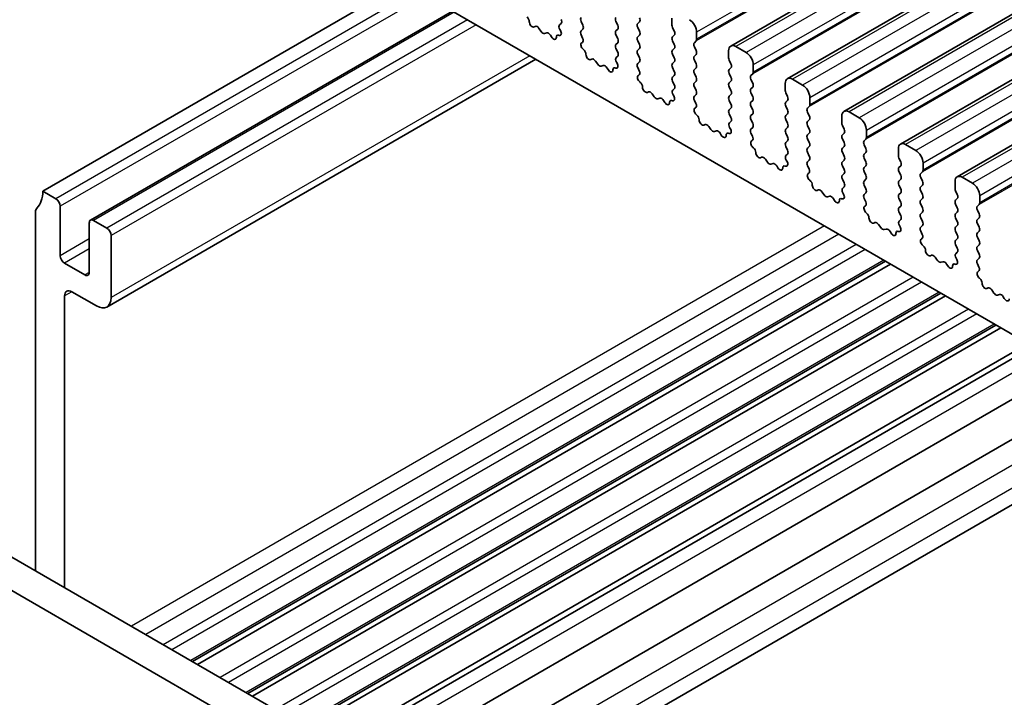
# Model space of a CAD drawing. Units: millimetres. Extents: x 22 to 3190, y 12 to 574.
# Drawn here: x 381 to 429, y 205 to 238 of the extents above; entities that cross this region are included whole.
import ezdxf

# ---------------------------------------------------------------- set-up
doc = ezdxf.new("R2010")
doc.units = ezdxf.units.MM
doc.header["$LTSCALE"] = 1.5
doc.layers.add('Visible (ISO)', color=7, linetype='Continuous', lineweight=35)
doc.layers.add('Visible Narrow (ISO)', color=7, linetype='Continuous', lineweight=25)

msp = doc.modelspace()

# ---------------------------------------------------------------- linework, layer by layer
at = {"layer": 'Visible (ISO)'}
for p, q in [((496.2572, 283.549), (415.647, 237.0087)), ((499.0149, 281.9568), (418.4047, 235.4165)), ((501.7726, 280.3647), (421.1624, 233.8244)), ((504.5303, 278.7725), (423.9202, 232.2322)), ((507.288, 277.1803), (426.6779, 230.64)), ((395.2848, 242.6382), (442.5196, 215.3672)), ((399.7043, 240.0866), (382.1327, 229.9416)), ((402.0913, 238.7085), (384.4575, 228.5276)), ((406.1231, 237.9626), (406.0706, 237.9372)), ((407.3834, 238.1107), (407.3087, 238.0388)), ((408.4441, 238.0209), (408.3592, 238.2005)), ((410.0563, 238.2005), (410.1412, 238.0209)), ((411.117, 238.1107), (411.2018, 238.1923)), ((412.7857, 238.372), (412.7857, 238.029)), ((406.4076, 237.7188), (406.3037, 237.8688)), ((406.6813, 237.6508), (406.5773, 237.6208)), ((406.9144, 237.45), (406.8619, 237.5361)), ((407.2841, 237.5276), (407.2628, 237.5346)), ((407.3221, 237.8173), (407.3537, 237.7627)), ((408.3592, 237.7433), (408.4441, 237.8249)), ((408.434, 237.3892), (408.3592, 237.5473)), ((410.1412, 237.8249), (410.0563, 237.7433)), ((410.0563, 237.5473), (410.1412, 237.3677)), ((411.2018, 237.7351), (411.117, 237.9147)), ((411.117, 237.4575), (411.2018, 237.5391)), ((412.814, 237.9147), (412.8989, 237.7351)), ((412.8989, 237.5391), (412.814, 237.4575)), ((413.9878, 237.335), (413.9878, 237.6779)), ((408.3889, 237.1651), (408.4206, 237.1831)), ((410.1412, 237.1717), (410.0563, 237.0901)), ((411.2018, 237.0819), (411.117, 237.2615)), ((412.814, 237.2615), (412.8989, 237.0819)), ((413.8747, 237.1717), (413.9595, 237.2534)), ((413.9595, 236.7961), (413.8747, 236.9758)), ((416.392, 236.6982), (415.897, 236.9839)), ((408.4799, 236.8319), (408.4586, 236.8495)), ((410.0563, 236.8941), (410.1412, 236.7145)), ((410.1412, 236.5185), (410.0664, 236.4466)), ((411.117, 236.8043), (411.2018, 236.8859)), ((411.2018, 236.4287), (411.117, 236.6083)), ((412.8989, 236.8859), (412.814, 236.8043)), ((412.814, 236.6083), (412.8989, 236.4287)), ((413.8747, 236.5185), (413.9595, 236.6002)), ((415.5434, 236.7798), (415.5434, 236.4369)), ((406.149, 236.3658), (385.2489, 224.2991)), ((408.8808, 236.3705), (408.8283, 236.345)), ((409.1653, 236.1266), (409.0614, 236.2767)), ((409.439, 236.0586), (409.3351, 236.0286)), ((410.0798, 236.2252), (410.1115, 236.1706)), ((411.117, 236.1511), (411.2018, 236.2328)), ((412.8989, 236.2328), (412.814, 236.1511)), ((413.9595, 236.1429), (413.8747, 236.3226)), ((415.5717, 236.3226), (415.6566, 236.1429)), ((416.7455, 235.7429), (416.7455, 236.0858)), ((409.6721, 235.8579), (409.6196, 235.944)), ((410.0418, 235.9355), (410.0205, 235.9424)), ((411.1917, 235.797), (411.117, 235.9551)), ((411.1467, 235.5729), (411.1783, 235.591)), ((412.814, 235.9551), (412.8989, 235.7755)), ((412.8989, 235.5796), (412.814, 235.4979)), ((413.8747, 235.8653), (413.9595, 235.947)), ((413.9595, 235.4897), (413.8747, 235.6694)), ((415.6566, 235.947), (415.5717, 235.8653)), ((415.5717, 235.6694), (415.6566, 235.4897)), ((416.6324, 235.5796), (416.7172, 235.6612)), ((411.2376, 235.2397), (411.2163, 235.2574)), ((412.814, 235.3019), (412.8989, 235.1223)), ((413.8747, 235.2121), (413.9595, 235.2938)), ((415.6566, 235.2938), (415.5717, 235.2121)), ((416.7172, 235.204), (416.6324, 235.3836)), ((418.3012, 235.1876), (418.3012, 234.8447)), ((419.1497, 235.106), (418.6547, 235.3918)), ((411.6385, 234.7783), (411.586, 234.7529)), ((411.9231, 234.5344), (411.8191, 234.6845)), ((412.8989, 234.9264), (412.8242, 234.8545)), ((412.8376, 234.633), (412.8692, 234.5784)), ((413.9595, 234.8365), (413.8747, 235.0162)), ((413.8747, 234.5589), (413.9595, 234.6406)), ((415.5717, 235.0162), (415.6566, 234.8365)), ((415.6566, 234.6406), (415.5717, 234.5589)), ((416.6324, 234.9264), (416.7172, 235.008)), ((416.7172, 234.5508), (416.6324, 234.7304)), ((418.3294, 234.7304), (418.4143, 234.5508)), ((412.1967, 234.4665), (412.0928, 234.4365)), ((412.4298, 234.2657), (412.3773, 234.3518)), ((412.7995, 234.3433), (412.7782, 234.3502)), ((413.9494, 234.2048), (413.8747, 234.363)), ((415.5717, 234.363), (415.6566, 234.1833)), ((416.6324, 234.2732), (416.7172, 234.3548)), ((418.4143, 234.3548), (418.3294, 234.2732)), ((419.5032, 234.1507), (419.5032, 234.4936)), ((413.9044, 233.9807), (413.936, 233.9988)), ((413.9953, 233.6475), (413.974, 233.6652)), ((415.6566, 233.9874), (415.5717, 233.9057)), ((415.5717, 233.7098), (415.6566, 233.5301)), ((416.7172, 233.8976), (416.6324, 234.0772)), ((416.6324, 233.62), (416.7172, 233.7016)), ((418.3294, 234.0772), (418.4143, 233.8976)), ((418.4143, 233.7016), (418.3294, 233.62)), ((419.3901, 233.9874), (419.475, 234.069)), ((419.475, 233.6118), (419.3901, 233.7914)), ((421.9074, 233.5138), (421.4124, 233.7996)), ((414.3963, 233.1861), (414.3437, 233.1607)), ((415.6566, 233.3342), (415.5819, 233.2623)), ((416.7172, 233.2444), (416.6324, 233.424)), ((418.3294, 233.424), (418.4143, 233.2444)), ((419.3901, 233.3342), (419.475, 233.4158)), ((419.475, 232.9586), (419.3901, 233.1382)), ((421.0589, 233.5955), (421.0589, 233.2525)), ((421.0872, 233.1382), (421.172, 232.9586)), ((414.6808, 232.9423), (414.5768, 233.0923)), ((414.9544, 232.8743), (414.8505, 232.8443)), ((415.1875, 232.6735), (415.135, 232.7596)), ((415.5572, 232.7511), (415.5359, 232.7581)), ((415.5953, 233.0408), (415.6269, 232.9862)), ((416.6324, 232.9668), (416.7172, 233.0484)), ((416.7071, 232.6126), (416.6324, 232.7708)), ((418.4143, 233.0484), (418.3294, 232.9668)), ((418.3294, 232.7708), (418.4143, 232.5912)), ((419.3901, 232.681), (419.475, 232.7626)), ((421.172, 232.7626), (421.0872, 232.681)), ((422.261, 232.5585), (422.261, 232.9014)), ((416.6621, 232.3886), (416.6937, 232.4066)), ((418.4143, 232.3952), (418.3294, 232.3136)), ((419.475, 232.3054), (419.3901, 232.485)), ((421.0872, 232.485), (421.172, 232.3054)), ((422.1478, 232.3952), (422.2327, 232.4769)), ((422.2327, 232.0196), (422.1478, 232.1993)), ((424.6651, 231.9216), (424.1702, 232.2074)), ((416.753, 232.0554), (416.7317, 232.073)), ((418.3294, 232.1176), (418.4143, 231.938)), ((418.4143, 231.742), (418.3396, 231.6701)), ((419.3901, 232.0278), (419.475, 232.1094)), ((419.475, 231.6522), (419.3901, 231.8318)), ((421.172, 232.1094), (421.0872, 232.0278)), ((421.0872, 231.8318), (421.172, 231.6522)), ((422.1478, 231.742), (422.2327, 231.8237)), ((423.8166, 232.0033), (423.8166, 231.6604)), ((417.154, 231.594), (417.1014, 231.5685)), ((417.4385, 231.3501), (417.3345, 231.5001)), ((417.7122, 231.2821), (417.6082, 231.2521)), ((418.353, 231.4487), (418.3846, 231.3941)), ((419.3901, 231.3746), (419.475, 231.4562)), ((421.172, 231.4562), (421.0872, 231.3746)), ((422.2327, 231.3664), (422.1478, 231.5461)), ((423.8449, 231.5461), (423.9297, 231.3664)), ((425.0187, 230.9663), (425.0187, 231.3093)), ((417.9452, 231.0814), (417.8927, 231.1675)), ((418.315, 231.159), (418.2937, 231.1659)), ((419.4648, 231.0205), (419.3901, 231.1786)), ((419.4198, 230.7964), (419.4514, 230.8145)), ((421.0872, 231.1786), (421.172, 230.999)), ((421.172, 230.803), (421.0872, 230.7214)), ((422.1478, 231.0888), (422.2327, 231.1705)), ((422.2327, 230.7132), (422.1478, 230.8929)), ((423.9297, 231.1705), (423.8449, 231.0888)), ((423.8449, 230.8929), (423.9297, 230.7132)), ((424.9055, 230.803), (424.9904, 230.8847)), ((419.5108, 230.4632), (419.4894, 230.4809)), ((421.0872, 230.5254), (421.172, 230.3458)), ((422.1478, 230.4356), (422.2327, 230.5173)), ((423.9297, 230.5173), (423.8449, 230.4356)), ((424.9904, 230.4275), (424.9055, 230.6071)), ((426.5743, 230.4111), (426.5743, 230.0682)), ((427.4228, 230.3295), (426.9279, 230.6153)), ((382.769, 229.5742), (382.1327, 229.9416)), ((419.9117, 230.0018), (419.8592, 229.9764)), ((420.1962, 229.7579), (420.0923, 229.908)), ((421.172, 230.1499), (421.0973, 230.078)), ((421.1107, 229.8565), (421.1423, 229.8019)), ((422.2327, 230.06), (422.1478, 230.2397)), ((422.1478, 229.7824), (422.2327, 229.8641)), ((423.8449, 230.2397), (423.9297, 230.06)), ((423.9297, 229.8641), (423.8449, 229.7824)), ((424.9055, 230.1499), (424.9904, 230.2315)), ((424.9904, 229.7743), (424.9055, 229.9539)), ((426.6026, 229.9539), (426.6875, 229.7743)), ((420.4699, 229.69), (420.3659, 229.66)), ((420.703, 229.4892), (420.6504, 229.5753)), ((421.0727, 229.5668), (421.0514, 229.5737)), ((422.2225, 229.4283), (422.1478, 229.5865)), ((423.8449, 229.5865), (423.9297, 229.4068)), ((424.9055, 229.4967), (424.9904, 229.5783)), ((424.9904, 229.1211), (424.9055, 229.3007)), ((426.6875, 229.5783), (426.6026, 229.4967)), ((426.6026, 229.3007), (426.6875, 229.1211)), ((427.7764, 229.3742), (427.7764, 229.7171)), ((381.7791, 228.921), (381.7791, 211.448)), ((382.9812, 226.7981), (382.9812, 229.2068)), ((422.1775, 229.2042), (422.2091, 229.2223)), ((422.2685, 228.871), (422.2472, 228.8887)), ((423.9297, 229.2109), (423.8449, 229.1292)), ((423.8449, 228.9333), (423.9297, 228.7536)), ((424.9055, 228.8435), (424.9904, 228.9251)), ((426.6875, 228.9251), (426.6026, 228.8435)), ((427.6633, 229.2109), (427.7481, 229.2925)), ((427.7481, 228.8353), (427.6633, 229.0149)), ((384.3954, 228.3903), (384.3954, 225.9816)), ((385.2439, 228.1454), (384.6075, 228.5128)), ((422.6694, 228.4096), (422.6169, 228.3842)), ((423.9297, 228.5577), (423.855, 228.4858)), ((424.9904, 228.4679), (424.9055, 228.6475)), ((426.6026, 228.6475), (426.6875, 228.4679)), ((427.6633, 228.5577), (427.7481, 228.6393)), ((427.7481, 228.1821), (427.6633, 228.3617)), ((422.9539, 228.1658), (422.85, 228.3158)), ((423.2276, 228.0978), (423.1236, 228.0678)), ((423.4607, 227.897), (423.4082, 227.9831)), ((423.8304, 227.9746), (423.8091, 227.9816)), ((423.8684, 228.2643), (423.9, 228.2097)), ((424.9055, 228.1903), (424.9904, 228.2719)), ((424.9803, 227.8361), (424.9055, 227.9943)), ((426.6875, 228.2719), (426.6026, 228.1903)), ((426.6026, 227.9943), (426.6875, 227.8147)), ((427.6633, 227.9045), (427.7481, 227.9861)), ((385.4561, 224.7569), (385.4561, 227.7779)), ((424.9352, 227.6121), (424.9669, 227.6301)), ((426.6875, 227.6187), (426.6026, 227.5371)), ((427.7481, 227.5289), (427.6633, 227.7085)), ((425.0262, 227.2789), (425.0049, 227.2965)), ((426.6026, 227.3411), (426.6875, 227.1615)), ((426.6875, 226.9655), (426.6127, 226.8936)), ((427.6633, 227.2513), (427.7481, 227.3329)), ((427.7481, 226.8757), (427.6633, 227.0553)), ((384.1833, 225.8592), (383.1933, 226.4307)), ((423.1959, 226.5237), (389.4315, 207.0299)), ((425.4271, 226.8175), (425.3746, 226.792)), ((425.7116, 226.5736), (425.6077, 226.7236)), ((425.9853, 226.5056), (425.8813, 226.4756)), ((426.6261, 226.6721), (426.6578, 226.6176)), ((427.6633, 226.5981), (427.7481, 226.6797)), ((423.4277, 226.3899), (389.6633, 206.896)), ((426.2184, 226.3049), (426.1659, 226.391)), ((426.5881, 226.3825), (426.5668, 226.3894)), ((427.738, 226.244), (427.6633, 226.4021)), ((427.693, 226.0199), (427.7246, 226.038)), ((427.7839, 225.6867), (427.7626, 225.7044)), ((383.5469, 225.0427), (384.7489, 224.3486)), ((428.1848, 225.2253), (428.1323, 225.1999)), ((428.4694, 224.9814), (428.3654, 225.1315)), ((383.1933, 210.6315), (383.1933, 224.8385)), ((425.8899, 224.9683), (392.1255, 205.4745)), ((426.1147, 224.8385), (392.3503, 205.3447)), ((428.743, 224.9135), (428.6391, 224.8834)), ((428.9761, 224.7127), (428.9236, 224.7988)), ((428.5699, 223.421), (394.8055, 203.9272)), ((428.8017, 223.2872), (395.0374, 203.7933)), ((430.1257, 222.5228), (396.3613, 203.0289)), ((430.386, 222.3725), (396.6217, 202.8786)), ((432.0982, 221.384), (398.3338, 201.8901)), ((433.7784, 220.4139), (400.014, 200.9201)), ((436.5332, 218.8234), (402.7689, 199.3295)), ((369.2897, 218.6587), (425.1924, 186.3833)), ((424.6741, 185.0496), (367.8755, 217.8422))]:
    msp.add_line(p, q, dxfattribs=at)
for centre, major_axis, start_param, end_param in [((405.6921, 238.2819), (-0.1, 0.1732), 3.908889, 5.2833033), ((405.9749, 238.1127), (0.1, -0.1732), 3.908889, 6.2411949), ((406.2188, 237.7872), (-0.1, 0.1732), 4.854286, 6.2411949), ((407.4219, 237.8755), (-0.1, 0.1732), 0.1418971, 1.5733518), ((407.2703, 238.274), (0.1, -0.1732), 0.1418971, 1.4288993), ((408.4724, 238.2332), (-0.1, 0.1732), 0.1418971, 1.4288993), ((408.331, 237.9882), (0.1, -0.1732), 0.1418971, 1.4288993), ((410.1694, 238.2332), (-0.1, 0.1732), 0.1418971, 1.4288993), ((410.028, 237.9882), (0.1, -0.1732), 0.1418971, 1.4288993), ((411.2301, 237.9474), (-0.1, 0.1732), 0.1418971, 1.4288993), ((411.0887, 238.3556), (0.1, -0.1732), 0.1418971, 1.4288993), ((412.9272, 237.9474), (0.1, -0.1732), 3.9269908, 4.5704919), ((413.6343, 237.8821), (-0.25, 0.433), 3.9269908, 5.4977871), ((406.4925, 237.8004), (0.1, -0.1732), 4.854286, 6.1412883), ((406.7661, 237.4712), (-0.1, 0.1732), 4.7543794, 6.1412883), ((407.0101, 237.515), (0.1, -0.1732), 4.7543794, 7.0866853), ((407.2929, 237.3576), (-0.1, 0.1732), 5.712271, 7.0866853), ((407.254, 237.7046), (0.1, -0.1732), 5.712271, 7.8565371), ((408.4724, 237.58), (-0.1, 0.1732), 0.1418971, 1.4288993), ((410.1694, 237.58), (-0.1, 0.1732), 0.1418971, 1.4288993), ((411.2301, 237.2942), (-0.1, 0.1732), 0.1418971, 1.4288993), ((411.0887, 237.7024), (0.1, -0.1732), 0.1418971, 1.4288993), ((412.9272, 237.2942), (-0.1, 0.1732), 0.1418971, 1.4288993), ((412.7857, 237.7024), (0.1, -0.1732), 0.1418971, 1.4288993), ((408.4887, 236.9917), (-0.1, 0.1732), 6.2806299, 8.424896), ((408.3208, 237.3565), (0.1, -0.1732), 6.2806299, 7.7120846), ((410.1694, 236.9268), (-0.1, 0.1732), 0.1418971, 1.4288993), ((410.028, 237.335), (0.1, -0.1732), 0.1418971, 1.4288993), ((411.0887, 237.0492), (0.1, -0.1732), 0.1418971, 1.4288993), ((412.7857, 237.0492), (0.1, -0.1732), 0.1418971, 1.4288993), ((413.9878, 237.0084), (-0.1, 0.1732), 0.1418971, 1.4288993), ((413.8464, 237.4167), (0.1, -0.1732), 0.1418971, 0.7853982), ((415.897, 236.5757), (-0.25, 0.433), 5.4977871, 7.0685835), ((408.4498, 236.6897), (-0.1, 0.1732), 3.908889, 5.2833033), ((408.7326, 236.5205), (0.1, -0.1732), 3.908889, 6.2411949), ((410.028, 236.6818), (0.1, -0.1732), 0.1418971, 1.4288993), ((411.2301, 236.641), (-0.1, 0.1732), 0.1418971, 1.4288993), ((412.9272, 236.641), (-0.1, 0.1732), 0.1418971, 1.4288993), ((413.9878, 236.3552), (-0.1, 0.1732), 0.1418971, 1.4288993), ((413.8464, 236.7635), (0.1, -0.1732), 0.1418971, 1.4288993), ((416.392, 236.2899), (-0.25, 0.433), 3.9269908, 5.4977871), ((408.9765, 236.195), (-0.1, 0.1732), 4.854286, 6.2411949), ((409.2502, 236.2083), (0.1, -0.1732), 4.854286, 6.1412883), ((409.5239, 235.879), (-0.1, 0.1732), 4.7543794, 6.1412883), ((410.1796, 236.2833), (-0.1, 0.1732), 0.1418971, 1.5733518), ((410.0117, 236.1124), (0.1, -0.1732), 5.712271, 7.8565371), ((411.2301, 235.9878), (-0.1, 0.1732), 0.1418971, 1.4288993), ((411.0887, 236.396), (0.1, -0.1732), 0.1418971, 1.4288993), ((412.9272, 235.9878), (-0.1, 0.1732), 0.1418971, 1.4288993), ((412.7857, 236.396), (0.1, -0.1732), 0.1418971, 1.4288993), ((413.8464, 236.1103), (0.1, -0.1732), 0.1418971, 1.4288993), ((415.6849, 236.3552), (0.1, -0.1732), 3.9269908, 4.5704919), ((415.5434, 236.1103), (0.1, -0.1732), 0.1418971, 1.4288993), ((409.7678, 235.9228), (0.1, -0.1732), 4.7543794, 7.0866853), ((410.0506, 235.7655), (-0.1, 0.1732), 5.712271, 7.0866853), ((411.2464, 235.3996), (-0.1, 0.1732), 6.2806299, 8.424896), ((411.0785, 235.7643), (0.1, -0.1732), 6.2806299, 7.7120846), ((412.7857, 235.7429), (0.1, -0.1732), 0.1418971, 1.4288993), ((413.9878, 235.702), (-0.1, 0.1732), 0.1418971, 1.4288993), ((415.6849, 235.702), (-0.1, 0.1732), 0.1418971, 1.4288993), ((416.7455, 235.4163), (-0.1, 0.1732), 0.1418971, 1.4288993), ((416.6041, 235.8245), (0.1, -0.1732), 0.1418971, 0.7853982), ((411.2075, 235.0975), (-0.1, 0.1732), 3.908889, 5.2833033), ((412.9272, 235.3346), (-0.1, 0.1732), 0.1418971, 1.4288993), ((412.7857, 235.0897), (0.1, -0.1732), 0.1418971, 1.4288993), ((413.9878, 235.0488), (-0.1, 0.1732), 0.1418971, 1.4288993), ((413.8464, 235.4571), (0.1, -0.1732), 0.1418971, 1.4288993), ((415.6849, 235.0488), (-0.1, 0.1732), 0.1418971, 1.4288993), ((415.5434, 235.4571), (0.1, -0.1732), 0.1418971, 1.4288993), ((416.6041, 235.1713), (0.1, -0.1732), 0.1418971, 1.4288993), ((418.6547, 234.9835), (-0.25, 0.433), 5.4977871, 7.0685835), ((419.1497, 234.6977), (-0.25, 0.433), 3.9269908, 5.4977871), ((411.4903, 234.9284), (0.1, -0.1732), 3.908889, 6.2411949), ((411.7343, 234.6028), (-0.1, 0.1732), 4.854286, 6.2411949), ((412.9373, 234.6912), (-0.1, 0.1732), 0.1418971, 1.5733518), ((412.7694, 234.5202), (0.1, -0.1732), 5.712271, 7.8565371), ((413.8464, 234.8039), (0.1, -0.1732), 0.1418971, 1.4288993), ((415.5434, 234.8039), (0.1, -0.1732), 0.1418971, 1.4288993), ((416.7455, 234.7631), (-0.1, 0.1732), 0.1418971, 1.4288993), ((418.4426, 234.7631), (0.1, -0.1732), 3.9269908, 4.5704919), ((412.0079, 234.6161), (0.1, -0.1732), 4.854286, 6.1412883), ((412.2816, 234.2868), (-0.1, 0.1732), 4.7543794, 6.1412883), ((412.5255, 234.3307), (0.1, -0.1732), 4.7543794, 7.0866853), ((412.8083, 234.1733), (-0.1, 0.1732), 5.712271, 7.0866853), ((413.9878, 234.3956), (-0.1, 0.1732), 0.1418971, 1.4288993), ((413.8362, 234.1722), (0.1, -0.1732), 6.2806299, 7.7120846), ((415.6849, 234.3956), (-0.1, 0.1732), 0.1418971, 1.4288993), ((415.5434, 234.1507), (0.1, -0.1732), 0.1418971, 1.4288993), ((416.7455, 234.1099), (-0.1, 0.1732), 0.1418971, 1.4288993), ((416.6041, 234.5181), (0.1, -0.1732), 0.1418971, 1.4288993), ((418.4426, 234.1099), (-0.1, 0.1732), 0.1418971, 1.4288993), ((418.3012, 234.5181), (0.1, -0.1732), 0.1418971, 1.4288993), ((419.3618, 234.2323), (0.1, -0.1732), 0.1418971, 0.7853982), ((414.0041, 233.8074), (-0.1, 0.1732), 6.2806299, 8.424896), ((413.9652, 233.5054), (-0.1, 0.1732), 3.908889, 5.2833033), ((415.6849, 233.7424), (-0.1, 0.1732), 0.1418971, 1.4288993), ((416.7455, 233.4567), (-0.1, 0.1732), 0.1418971, 1.4288993), ((416.6041, 233.8649), (0.1, -0.1732), 0.1418971, 1.4288993), ((418.4426, 233.4567), (-0.1, 0.1732), 0.1418971, 1.4288993), ((418.3012, 233.8649), (0.1, -0.1732), 0.1418971, 1.4288993), ((419.5032, 233.8241), (-0.1, 0.1732), 0.1418971, 1.4288993), ((421.4124, 233.3913), (-0.25, 0.433), 5.4977871, 7.0685835), ((414.248, 233.3362), (0.1, -0.1732), 3.908889, 6.2411949), ((414.492, 233.0107), (-0.1, 0.1732), 4.854286, 6.2411949), ((415.695, 233.099), (-0.1, 0.1732), 0.1418971, 1.5733518), ((415.5434, 233.4975), (0.1, -0.1732), 0.1418971, 1.4288993), ((416.6041, 233.2117), (0.1, -0.1732), 0.1418971, 1.4288993), ((418.3012, 233.2117), (0.1, -0.1732), 0.1418971, 1.4288993), ((419.5032, 233.1709), (-0.1, 0.1732), 0.1418971, 1.4288993), ((419.3618, 233.5791), (0.1, -0.1732), 0.1418971, 1.4288993), ((421.2003, 233.1709), (0.1, -0.1732), 3.9269908, 4.5704919), ((421.9074, 233.1056), (-0.25, 0.433), 3.9269908, 5.4977871), ((414.7656, 233.0239), (0.1, -0.1732), 4.854286, 6.1412883), ((415.0393, 232.6947), (-0.1, 0.1732), 4.7543794, 6.1412883), ((415.2832, 232.7385), (0.1, -0.1732), 4.7543794, 7.0866853), ((415.566, 232.5811), (-0.1, 0.1732), 5.712271, 7.0866853), ((415.5271, 232.9281), (0.1, -0.1732), 5.712271, 7.8565371), ((416.7455, 232.8035), (-0.1, 0.1732), 0.1418971, 1.4288993), ((418.4426, 232.8035), (-0.1, 0.1732), 0.1418971, 1.4288993), ((419.5032, 232.5177), (-0.1, 0.1732), 0.1418971, 1.4288993), ((419.3618, 232.9259), (0.1, -0.1732), 0.1418971, 1.4288993), ((421.2003, 232.5177), (-0.1, 0.1732), 0.1418971, 1.4288993), ((421.0589, 232.9259), (0.1, -0.1732), 0.1418971, 1.4288993), ((416.7618, 232.2152), (-0.1, 0.1732), 6.2806299, 8.424896), ((416.594, 232.58), (0.1, -0.1732), 6.2806299, 7.7120846), ((418.4426, 232.1503), (-0.1, 0.1732), 0.1418971, 1.4288993), ((418.3012, 232.5585), (0.1, -0.1732), 0.1418971, 1.4288993), ((419.3618, 232.2727), (0.1, -0.1732), 0.1418971, 1.4288993), ((421.0589, 232.2727), (0.1, -0.1732), 0.1418971, 1.4288993), ((422.261, 232.2319), (-0.1, 0.1732), 0.1418971, 1.4288993), ((422.1195, 232.6402), (0.1, -0.1732), 0.1418971, 0.7853982), ((424.1702, 231.7992), (-0.25, 0.433), 5.4977871, 7.0685835), ((416.7229, 231.9132), (-0.1, 0.1732), 3.908889, 5.2833033), ((417.0057, 231.744), (0.1, -0.1732), 3.908889, 6.2411949), ((418.3012, 231.9053), (0.1, -0.1732), 0.1418971, 1.4288993), ((419.5032, 231.8645), (-0.1, 0.1732), 0.1418971, 1.4288993), ((421.2003, 231.8645), (-0.1, 0.1732), 0.1418971, 1.4288993), ((422.261, 231.5787), (-0.1, 0.1732), 0.1418971, 1.4288993), ((422.1195, 231.987), (0.1, -0.1732), 0.1418971, 1.4288993), ((424.6651, 231.5134), (-0.25, 0.433), 3.9269908, 5.4977871), ((417.2497, 231.4185), (-0.1, 0.1732), 4.854286, 6.2411949), ((417.5233, 231.4318), (0.1, -0.1732), 4.854286, 6.1412883), ((417.797, 231.1025), (-0.1, 0.1732), 4.7543794, 6.1412883), ((418.4527, 231.5068), (-0.1, 0.1732), 0.1418971, 1.5733518), ((418.2849, 231.3359), (0.1, -0.1732), 5.712271, 7.8565371), ((419.5032, 231.2113), (-0.1, 0.1732), 0.1418971, 1.4288993), ((419.3618, 231.6195), (0.1, -0.1732), 0.1418971, 1.4288993), ((421.2003, 231.2113), (-0.1, 0.1732), 0.1418971, 1.4288993), ((421.0589, 231.6195), (0.1, -0.1732), 0.1418971, 1.4288993), ((422.1195, 231.3338), (0.1, -0.1732), 0.1418971, 1.4288993), ((423.958, 231.5787), (0.1, -0.1732), 3.9269908, 4.5704919), ((423.8166, 231.3338), (0.1, -0.1732), 0.1418971, 1.4288993), ((418.041, 231.1463), (0.1, -0.1732), 4.7543794, 7.0866853), ((418.3238, 230.989), (-0.1, 0.1732), 5.712271, 7.0866853), ((419.5196, 230.623), (-0.1, 0.1732), 6.2806299, 8.424896), ((419.3517, 230.9878), (0.1, -0.1732), 6.2806299, 7.7120846), ((421.0589, 230.9663), (0.1, -0.1732), 0.1418971, 1.4288993), ((422.261, 230.9255), (-0.1, 0.1732), 0.1418971, 1.4288993), ((423.958, 230.9255), (-0.1, 0.1732), 0.1418971, 1.4288993), ((425.0187, 230.6397), (-0.1, 0.1732), 0.1418971, 1.4288993), ((424.8773, 231.048), (0.1, -0.1732), 0.1418971, 0.7853982), ((419.4807, 230.321), (-0.1, 0.1732), 3.908889, 5.2833033), ((421.2003, 230.5581), (-0.1, 0.1732), 0.1418971, 1.4288993), ((421.0589, 230.3131), (0.1, -0.1732), 0.1418971, 1.4288993), ((422.261, 230.2723), (-0.1, 0.1732), 0.1418971, 1.4288993), ((422.1195, 230.6806), (0.1, -0.1732), 0.1418971, 1.4288993), ((423.958, 230.2723), (-0.1, 0.1732), 0.1418971, 1.4288993), ((423.8166, 230.6806), (0.1, -0.1732), 0.1418971, 1.4288993), ((424.8773, 230.3948), (0.1, -0.1732), 0.1418971, 1.4288993), ((426.9279, 230.207), (-0.25, 0.433), 5.4977871, 7.0685835), ((427.4228, 229.9212), (-0.25, 0.433), 3.9269908, 5.4977871), ((380.7184, 230.7581), (1, -1.7321), 0.1418971, 0.7853982), ((419.7634, 230.1518), (0.1, -0.1732), 3.908889, 6.2411949), ((420.0074, 229.8263), (-0.1, 0.1732), 4.854286, 6.2411949), ((421.2104, 229.9147), (-0.1, 0.1732), 0.1418971, 1.5733518), ((421.0426, 229.7437), (0.1, -0.1732), 5.712271, 7.8565371), ((422.261, 229.6191), (-0.1, 0.1732), 0.1418971, 1.4288993), ((422.1195, 230.0274), (0.1, -0.1732), 0.1418971, 1.4288993), ((423.958, 229.6191), (-0.1, 0.1732), 0.1418971, 1.4288993), ((423.8166, 230.0274), (0.1, -0.1732), 0.1418971, 1.4288993), ((425.0187, 229.9866), (-0.1, 0.1732), 0.1418971, 1.4288993), ((426.7157, 229.9866), (0.1, -0.1732), 3.9269908, 4.5704919), ((382.769, 229.3293), (-0.15, 0.2598), 3.9269908, 5.4977871), ((420.2811, 229.8396), (0.1, -0.1732), 4.854286, 6.1412883), ((420.5547, 229.5103), (-0.1, 0.1732), 4.7543794, 6.1412883), ((420.7987, 229.5542), (0.1, -0.1732), 4.7543794, 7.0866853), ((421.0815, 229.3968), (-0.1, 0.1732), 5.712271, 7.0866853), ((422.1094, 229.3957), (0.1, -0.1732), 6.2806299, 7.7120846), ((423.8166, 229.3742), (0.1, -0.1732), 0.1418971, 1.4288993), ((425.0187, 229.3334), (-0.1, 0.1732), 0.1418971, 1.4288993), ((424.8773, 229.7416), (0.1, -0.1732), 0.1418971, 1.4288993), ((426.7157, 229.3334), (-0.1, 0.1732), 0.1418971, 1.4288993), ((426.5743, 229.7416), (0.1, -0.1732), 0.1418971, 1.4288993), ((427.635, 229.4558), (0.1, -0.1732), 0.1418971, 0.7853982), ((382.1327, 228.7169), (-0.25, 0.433), 0.1418971, 0.7853982), ((422.2773, 229.0309), (-0.1, 0.1732), 6.2806299, 8.424896), ((422.2384, 228.7289), (-0.1, 0.1732), 3.908889, 5.2833033), ((423.958, 228.9659), (-0.1, 0.1732), 0.1418971, 1.4288993), ((425.0187, 228.6802), (-0.1, 0.1732), 0.1418971, 1.4288993), ((424.8773, 229.0884), (0.1, -0.1732), 0.1418971, 1.4288993), ((426.7157, 228.6802), (-0.1, 0.1732), 0.1418971, 1.4288993), ((426.5743, 229.0884), (0.1, -0.1732), 0.1418971, 1.4288993), ((427.7764, 229.0476), (-0.1, 0.1732), 0.1418971, 1.4288993), ((427.635, 228.8026), (0.1, -0.1732), 0.1418971, 1.4288993), ((384.6075, 228.2678), (-0.15, 0.2598), 5.4977871, 7.0685835), ((422.5212, 228.5597), (0.1, -0.1732), 3.908889, 6.2411949), ((422.7651, 228.2342), (-0.1, 0.1732), 4.854286, 6.2411949), ((423.9682, 228.3225), (-0.1, 0.1732), 0.1418971, 1.5733518), ((423.8166, 228.721), (0.1, -0.1732), 0.1418971, 1.4288993), ((424.8773, 228.4352), (0.1, -0.1732), 0.1418971, 1.4288993), ((426.5743, 228.4352), (0.1, -0.1732), 0.1418971, 1.4288993), ((427.7764, 228.3944), (-0.1, 0.1732), 0.1418971, 1.4288993), ((385.2439, 227.9004), (-0.15, 0.2598), 3.9269908, 5.4977871), ((423.0388, 228.2474), (0.1, -0.1732), 4.854286, 6.1412883), ((423.3124, 227.9182), (-0.1, 0.1732), 4.7543794, 6.1412883), ((423.5564, 227.962), (0.1, -0.1732), 4.7543794, 7.0866853), ((423.8392, 227.8046), (-0.1, 0.1732), 5.712271, 7.0866853), ((423.8003, 228.1516), (0.1, -0.1732), 5.712271, 7.8565371), ((425.0187, 228.027), (-0.1, 0.1732), 0.1418971, 1.4288993), ((426.7157, 228.027), (-0.1, 0.1732), 0.1418971, 1.4288993), ((427.7764, 227.7412), (-0.1, 0.1732), 0.1418971, 1.4288993), ((427.635, 228.1494), (0.1, -0.1732), 0.1418971, 1.4288993), ((425.035, 227.4387), (-0.1, 0.1732), 6.2806299, 8.424896), ((424.8671, 227.8035), (0.1, -0.1732), 6.2806299, 7.7120846), ((426.7157, 227.3738), (-0.1, 0.1732), 0.1418971, 1.4288993), ((426.5743, 227.782), (0.1, -0.1732), 0.1418971, 1.4288993), ((427.635, 227.4962), (0.1, -0.1732), 0.1418971, 1.4288993), ((424.9961, 227.1367), (-0.1, 0.1732), 3.908889, 5.2833033), ((425.2789, 226.9675), (0.1, -0.1732), 3.908889, 6.2411949), ((426.5743, 227.1288), (0.1, -0.1732), 0.1418971, 1.4288993), ((427.7764, 227.088), (-0.1, 0.1732), 0.1418971, 1.4288993), ((383.1933, 226.6757), (-0.15, 0.2598), 0.7853982, 2.3561945), ((425.5228, 226.642), (-0.1, 0.1732), 4.854286, 6.2411949), ((425.7965, 226.6552), (0.1, -0.1732), 4.854286, 6.1412883), ((426.0702, 226.326), (-0.1, 0.1732), 4.7543794, 6.1412883), ((426.7259, 226.7303), (-0.1, 0.1732), 0.1418971, 1.5733518), ((426.558, 226.5594), (0.1, -0.1732), 5.712271, 7.8565371), ((427.7764, 226.4348), (-0.1, 0.1732), 0.1418971, 1.4288993), ((427.635, 226.843), (0.1, -0.1732), 0.1418971, 1.4288993), ((384.1833, 226.1041), (0.15, -0.2598), 5.4977871, 7.0685835), ((426.3141, 226.3698), (0.1, -0.1732), 4.7543794, 7.0866853), ((426.5969, 226.2125), (-0.1, 0.1732), 5.712271, 7.0866853), ((427.7927, 225.8465), (-0.1, 0.1732), 6.2806299, 8.424896), ((427.6248, 226.2113), (0.1, -0.1732), 6.2806299, 7.7120846), ((427.7538, 225.5445), (-0.1, 0.1732), 3.908889, 5.2833033), ((428.0366, 225.3753), (0.1, -0.1732), 3.908889, 6.2411949), ((383.5469, 224.6344), (-0.25, 0.433), 5.4977871, 7.0685835), ((428.2806, 225.0498), (-0.1, 0.1732), 4.854286, 6.2411949), ((428.5542, 225.0631), (0.1, -0.1732), 4.854286, 6.1412883), ((384.7489, 225.1651), (0.5, -0.866), 5.4977871, 7.0685835), ((428.8279, 224.7338), (-0.1, 0.1732), 4.7543794, 6.1412883), ((429.0718, 224.7777), (0.1, -0.1732), 4.7543794, 7.0866853)]:
    msp.add_ellipse(centre, major_axis=major_axis, ratio=0.5773503, start_param=start_param, end_param=end_param, dxfattribs=at)
at = {"layer": 'Visible Narrow (ISO)'}
for p, q in [((494.598, 284.2183), (413.9878, 237.6779)), ((494.5697, 283.7937), (413.9595, 237.2534)), ((494.598, 283.8753), (413.9878, 237.335)), ((496.5072, 283.5242), (415.897, 236.9839)), ((497.0021, 283.2385), (416.392, 236.6982)), ((497.3557, 282.6261), (416.7455, 236.0858)), ((497.3274, 282.2015), (416.7172, 235.6612)), ((497.3557, 282.2832), (416.7455, 235.7429)), ((499.2649, 281.9321), (418.6547, 235.3918)), ((499.7599, 281.6463), (419.1497, 235.106)), ((500.1134, 281.0339), (419.5032, 234.4936)), ((500.1134, 280.691), (419.5032, 234.1507)), ((500.0851, 280.6093), (419.475, 234.069)), ((502.0226, 280.3399), (421.4124, 233.7996)), ((502.5176, 280.0541), (421.9074, 233.5138)), ((502.8711, 279.4417), (422.261, 232.9014)), ((502.8429, 279.0172), (422.2327, 232.4769)), ((502.8711, 279.0988), (422.261, 232.5585)), ((504.7803, 278.7477), (424.1702, 232.2074)), ((505.2753, 278.462), (424.6651, 231.9216)), ((505.6289, 277.8496), (425.0187, 231.3093)), ((505.6006, 277.425), (424.9904, 230.8847)), ((505.6289, 277.5067), (425.0187, 230.9663)), ((507.538, 277.1556), (426.9279, 230.6153)), ((508.033, 276.8698), (427.4228, 230.3295)), ((508.3583, 275.8328), (427.7481, 229.2925)), ((508.3866, 276.2574), (427.7764, 229.7171)), ((508.3866, 275.9145), (427.7764, 229.3742)), ((400.3407, 239.7192), (382.769, 229.5742)), ((400.7649, 239.4742), (382.9812, 229.2068)), ((402.1791, 238.6577), (384.6075, 228.5128)), ((402.8155, 238.2903), (385.2439, 228.1454)), ((403.2398, 238.0454), (385.4561, 227.7779)), ((405.8561, 236.5349), (385.4561, 224.7569)), ((420.2104, 228.2474), (386.446, 208.7536)), ((384.3954, 227.6146), (382.9812, 226.7981)), ((420.9175, 227.8392), (387.1531, 208.3453)), ((384.3954, 227.1247), (383.1933, 226.4307)), ((421.766, 227.3493), (388.0016, 207.8554)), ((422.1903, 227.1043), (388.4259, 207.6105)), ((423.108, 226.5745), (389.3436, 207.0806)), ((384.3954, 225.9816), (384.1833, 225.8592)), ((424.5403, 225.7475), (390.776, 206.2536)), ((424.9473, 225.5125), (391.183, 206.0187)), ((383.5469, 225.0427), (383.1933, 224.8385)), ((425.8, 225.0202), (392.0357, 205.5263)), ((427.2275, 224.196), (393.4632, 204.7022)), ((427.6365, 223.9599), (393.8721, 204.4661)), ((428.482, 223.4718), (394.7176, 203.9779)), ((430.9885, 222.0246), (397.2242, 202.5308)), ((434.8807, 219.7775), (401.1164, 200.2836)), ((435.8445, 219.221), (402.0801, 199.7272))]:
    msp.add_line(p, q, dxfattribs=at)

doc.saveas('drawing.dxf')
